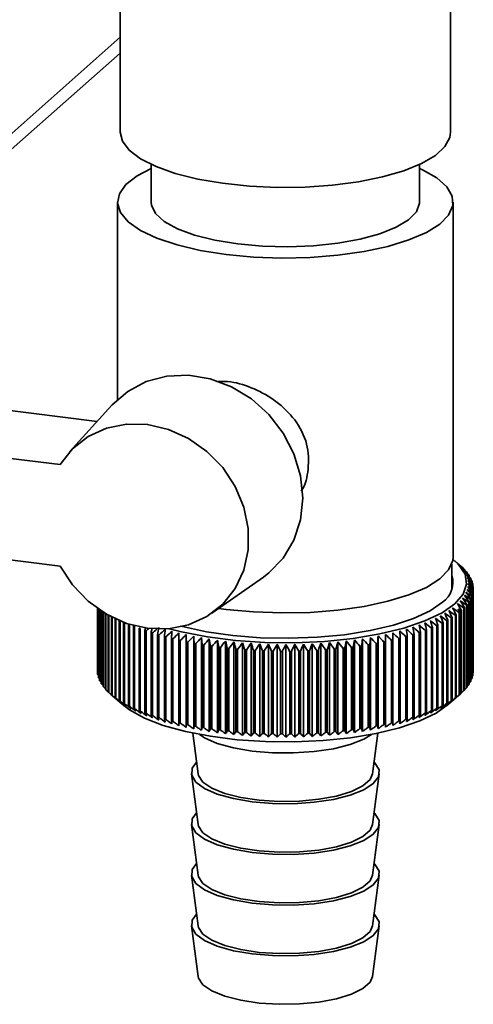
# Paper-space layout 'Blatt2' of a CAD drawing. Units: millimetres. Extents: x 0 to 5940, y 0 to 4200.
# Drawn here: x 4901 to 4925, y 1412 to 1464 of the extents above; entities that cross this region are included whole.
import ezdxf

# ---------------------------------------------------------------- set-up
doc = ezdxf.new("R2010")
doc.units = ezdxf.units.MM

psp = doc.layouts.new('Blatt2')

# ---------------------------------------------------------------- linework, layer by layer
at = {"color": 7, "linetype": 'Continuous', "lineweight": 35, "ltscale": 10}
for p, q in [((4923.876, 1458.338), (4923.876, 1483.788)), ((4906.304, 1483.402), (4906.304, 1458.338)), ((4883.329, 1443.122), (4906.304, 1463.385)), ((4882.742, 1441.768), (4906.304, 1462.548)), ((4906.419, 1457.865), (4906.304, 1458.338)), ((4907.947, 1456.632), (4907.947, 1454.634)), ((4922.233, 1454.634), (4922.233, 1456.632)), ((4906.161, 1454.634), (4906.161, 1444.139)), ((4924.018, 1435.778), (4924.018, 1454.634)), ((4890.247, 1444.846), (4905.082, 1442.977)), ((4905.868, 1443.843), (4903.613, 1441.358)), ((4903.106, 1440.681), (4887.722, 1442.619)), ((4887.722, 1437.232), (4903.106, 1435.293)), ((4924.444, 1435.272), (4924.11, 1435.567)), ((4923.947, 1434.055), (4923.947, 1435.402)), ((4924.463, 1435.255), (4924.463, 1435.249)), ((4924.62, 1435.104), (4924.62, 1435.083)), ((4924.755, 1434.95), (4924.755, 1434.913)), ((4911.174, 1432.785), (4913.922, 1434.711)), ((4924.867, 1434.794), (4924.867, 1434.741)), ((4924.957, 1434.636), (4924.957, 1434.566)), ((4925.023, 1434.477), (4925.023, 1434.388)), ((4925.067, 1434.318), (4925.067, 1434.209)), ((4925.067, 1429.49), (4925.067, 1433.867)), ((4925.086, 1433.997), (4925.086, 1429.62)), ((4925.088, 1434.157), (4925.088, 1429.78)), ((4925.088, 1429.65), (4925.088, 1434.028)), ((4924.845, 1433.361), (4924.845, 1428.984)), ((4924.865, 1429.014), (4924.865, 1433.391)), ((4924.94, 1433.519), (4924.94, 1429.141)), ((4924.955, 1429.171), (4924.955, 1433.549)), ((4925.011, 1433.677), (4925.011, 1429.3)), ((4925.022, 1429.33), (4925.022, 1433.708)), ((4925.06, 1433.837), (4925.06, 1429.46)), ((4905.09, 1433.042), (4905.09, 1429.698)), ((4905.091, 1429.668), (4905.091, 1433.041)), ((4905.104, 1433.032), (4905.104, 1429.538)), ((4905.11, 1429.507), (4905.11, 1433.028)), ((4905.142, 1433.006), (4905.142, 1429.378)), ((4905.151, 1429.348), (4905.151, 1432.999)), ((4905.202, 1432.965), (4905.202, 1429.219)), ((4905.216, 1429.189), (4905.216, 1432.955)), ((4905.285, 1432.91), (4905.285, 1429.061)), ((4905.304, 1429.031), (4905.304, 1432.898)), ((4905.391, 1432.842), (4905.391, 1428.904)), ((4905.414, 1428.875), (4905.414, 1432.828)), ((4911.933, 1432.994), (4911.546, 1433.046)), ((4924.328, 1432.818), (4924.328, 1428.44)), ((4924.362, 1428.469), (4924.362, 1432.846)), ((4924.427, 1432.901), (4924.427, 1428.523)), ((4924.46, 1428.552), (4924.46, 1432.93)), ((4924.589, 1433.052), (4924.589, 1428.675)), ((4924.617, 1428.704), (4924.617, 1433.081)), ((4924.728, 1433.206), (4924.728, 1428.829)), ((4924.752, 1428.858), (4924.752, 1433.235)), ((4905.52, 1432.764), (4905.52, 1428.75)), ((4905.547, 1428.721), (4905.547, 1432.749)), ((4905.67, 1432.678), (4905.67, 1428.597)), ((4905.702, 1428.569), (4905.702, 1432.661)), ((4905.843, 1432.586), (4905.843, 1428.448)), ((4905.878, 1428.419), (4905.878, 1432.569)), ((4906.037, 1432.491), (4906.037, 1428.301)), ((4906.076, 1428.273), (4906.076, 1432.473)), ((4906.251, 1432.396), (4906.251, 1428.157)), ((4906.295, 1428.13), (4906.295, 1432.378)), ((4906.487, 1432.302), (4906.487, 1428.017)), ((4923.681, 1432.388), (4923.681, 1428.011)), ((4923.727, 1428.037), (4923.727, 1432.414)), ((4923.917, 1432.528), (4923.917, 1428.15)), ((4923.96, 1428.177), (4923.96, 1432.555)), ((4924.133, 1432.671), (4924.133, 1428.294)), ((4924.172, 1428.321), (4924.172, 1432.699)), ((4906.534, 1427.991), (4906.534, 1432.285)), ((4906.742, 1432.214), (4906.742, 1427.881)), ((4906.793, 1427.856), (4906.793, 1432.197)), ((4907.016, 1432.127), (4907.016, 1427.75)), ((4907.071, 1427.725), (4907.071, 1432.102)), ((4907.31, 1432), (4907.31, 1427.622)), ((4907.368, 1427.599), (4907.368, 1431.976)), ((4907.621, 1431.877), (4907.621, 1427.5)), ((4907.682, 1427.477), (4907.682, 1431.855)), ((4922.277, 1427.399), (4922.277, 1431.776)), ((4922.543, 1431.872), (4922.543, 1427.494)), ((4922.604, 1427.517), (4922.604, 1431.894)), ((4922.855, 1431.994), (4922.855, 1427.616)), ((4922.912, 1427.64), (4922.912, 1432.017)), ((4923.149, 1432.121), (4923.149, 1427.743)), ((4923.203, 1427.768), (4923.203, 1432.145)), ((4923.425, 1432.252), (4923.425, 1427.875)), ((4923.475, 1427.9), (4923.475, 1432.278)), ((4907.949, 1431.76), (4907.949, 1427.383)), ((4908.014, 1427.361), (4908.014, 1431.739)), ((4908.295, 1431.648), (4908.295, 1427.271)), ((4908.362, 1427.251), (4908.362, 1431.628)), ((4908.655, 1431.542), (4908.655, 1427.165)), ((4908.726, 1427.145), (4908.726, 1431.523)), ((4909.031, 1431.442), (4909.031, 1427.065)), ((4909.104, 1427.046), (4909.104, 1431.424)), ((4909.421, 1431.348), (4909.421, 1426.971)), ((4909.496, 1426.954), (4909.496, 1431.331)), ((4909.817, 1426.725), (4909.817, 1431.651)), ((4909.824, 1431.26), (4909.824, 1426.883)), ((4909.902, 1426.867), (4909.902, 1431.244)), ((4910.215, 1426.644), (4910.215, 1431.569)), ((4910.625, 1426.569), (4910.625, 1431.494)), ((4911.045, 1426.5), (4911.045, 1431.426)), ((4911.474, 1426.439), (4911.474, 1431.365)), ((4911.912, 1426.384), (4911.912, 1431.31)), ((4912.357, 1426.337), (4912.357, 1431.263)), ((4917.886, 1426.343), (4917.886, 1431.269)), ((4918.33, 1426.392), (4918.33, 1431.317)), ((4918.767, 1426.447), (4918.767, 1431.373)), ((4919.195, 1426.51), (4919.195, 1431.435)), ((4919.613, 1426.579), (4919.613, 1431.504)), ((4920.021, 1426.655), (4920.021, 1431.58)), ((4920.336, 1431.256), (4920.336, 1426.879)), ((4920.414, 1426.895), (4920.414, 1431.272)), ((4920.418, 1426.737), (4920.418, 1431.663)), ((4920.739, 1431.344), (4920.739, 1426.966)), ((4920.815, 1426.984), (4920.815, 1431.361)), ((4921.13, 1431.437), (4921.13, 1427.06)), ((4921.202, 1427.079), (4921.202, 1431.456)), ((4921.506, 1431.537), (4921.506, 1427.16)), ((4921.576, 1427.18), (4921.576, 1431.557)), ((4921.868, 1431.643), (4921.868, 1427.266)), ((4921.935, 1427.287), (4921.935, 1431.664)), ((4922.213, 1431.755), (4922.213, 1427.377)), ((4910.239, 1431.179), (4910.239, 1426.802)), ((4910.319, 1426.787), (4910.319, 1431.164)), ((4910.665, 1431.105), (4910.665, 1426.727)), ((4910.747, 1426.714), (4910.747, 1431.091)), ((4911.101, 1431.037), (4911.101, 1426.66)), ((4911.186, 1426.648), (4911.186, 1431.025)), ((4911.547, 1430.977), (4911.547, 1426.599)), ((4911.633, 1426.589), (4911.633, 1430.966)), ((4912.001, 1430.924), (4912.001, 1426.546)), ((4912.088, 1426.537), (4912.088, 1430.914)), ((4912.462, 1430.878), (4912.462, 1426.5)), ((4912.551, 1426.493), (4912.551, 1430.87)), ((4912.808, 1426.297), (4912.808, 1431.222)), ((4912.929, 1430.839), (4912.929, 1426.462)), ((4913.019, 1426.456), (4913.019, 1430.833)), ((4913.265, 1426.264), (4913.265, 1431.189)), ((4913.402, 1430.808), (4913.402, 1426.431)), ((4913.492, 1426.426), (4913.492, 1430.803)), ((4913.725, 1426.238), (4913.725, 1431.164)), ((4913.878, 1430.785), (4913.878, 1426.408)), ((4913.969, 1426.404), (4913.969, 1430.782)), ((4914.19, 1426.22), (4914.19, 1431.146)), ((4914.357, 1430.77), (4914.357, 1426.392)), ((4914.448, 1426.39), (4914.448, 1430.768)), ((4914.656, 1426.209), (4914.656, 1431.135)), ((4914.837, 1430.762), (4914.837, 1426.384)), ((4914.929, 1426.384), (4914.929, 1430.761)), ((4915.123, 1426.206), (4915.123, 1431.132)), ((4915.319, 1430.762), (4915.319, 1426.384)), ((4915.41, 1426.385), (4915.41, 1430.762)), ((4915.59, 1426.21), (4915.59, 1431.136)), ((4915.799, 1430.769), (4915.799, 1426.392)), ((4915.891, 1426.394), (4915.891, 1430.771)), ((4916.056, 1426.222), (4916.056, 1431.148)), ((4916.278, 1430.784), (4916.278, 1426.407)), ((4916.369, 1426.411), (4916.369, 1430.788)), ((4916.519, 1426.241), (4916.519, 1431.167)), ((4916.755, 1430.807), (4916.755, 1426.43)), ((4916.845, 1426.435), (4916.845, 1430.812)), ((4916.98, 1426.268), (4916.98, 1431.194)), ((4917.227, 1430.838), (4917.227, 1426.46)), ((4917.316, 1426.467), (4917.316, 1430.844)), ((4917.436, 1426.302), (4917.436, 1431.228)), ((4917.694, 1430.876), (4917.694, 1426.498)), ((4917.783, 1426.506), (4917.783, 1430.884)), ((4918.156, 1430.921), (4918.156, 1426.544)), ((4918.243, 1426.553), (4918.243, 1430.931)), ((4918.61, 1430.974), (4918.61, 1426.597)), ((4918.696, 1426.608), (4918.696, 1430.985)), ((4919.056, 1431.034), (4919.056, 1426.657)), ((4919.14, 1426.669), (4919.14, 1431.046)), ((4919.493, 1431.101), (4919.493, 1426.724)), ((4919.575, 1426.737), (4919.575, 1431.115)), ((4919.92, 1431.175), (4919.92, 1426.798)), ((4920, 1426.813), (4920, 1431.19)), ((4905.104, 1429.652), (4905.091, 1429.668)), ((4905.142, 1429.472), (4905.11, 1429.507)), ((4905.202, 1429.294), (4905.151, 1429.348)), ((4905.285, 1429.119), (4905.216, 1429.189)), ((4925.011, 1429.3), (4924.955, 1429.242)), ((4925.06, 1429.46), (4925.022, 1429.419)), ((4925.086, 1429.62), (4925.067, 1429.598)), ((4905.391, 1428.946), (4905.304, 1429.031)), ((4905.52, 1428.775), (4905.414, 1428.875)), ((4905.67, 1428.608), (4905.547, 1428.721)), ((4924.589, 1428.675), (4924.46, 1428.559)), ((4924.728, 1428.829), (4924.617, 1428.725)), ((4924.845, 1428.984), (4924.752, 1428.895)), ((4924.94, 1429.141), (4924.865, 1429.067)), ((4905.875, 1428.416), (4906.404, 1427.949)), ((4923.776, 1427.949), (4924.444, 1428.538)), ((4910.165, 1426.419), (4910.451, 1424.261)), ((4919.728, 1424.261), (4920.015, 1426.419)), ((4910.095, 1424.256), (4910.451, 1421.567)), ((4919.728, 1421.567), (4920.085, 1424.256)), ((4910.095, 1421.562), (4910.451, 1418.873)), ((4919.728, 1418.873), (4920.085, 1421.562)), ((4910.095, 1418.868), (4910.451, 1416.18)), ((4919.728, 1416.18), (4920.085, 1418.868)), ((4910.095, 1416.174), (4910.451, 1413.486)), ((4919.728, 1413.486), (4920.085, 1416.174))]:
    psp.add_line(p, q, dxfattribs=at)
at = {"color": 7, "linetype": 'Continuous', "lineweight": 35, "ltscale": 100}
for p, q in [((4907.66, 1432.041), (4907.621, 1431.877)), ((4910.665, 1431.105), (4910.625, 1431.494)), ((4919.613, 1431.504), (4919.575, 1431.115))]:
    psp.add_line(p, q, dxfattribs=at)
at = {"color": 7, "linetype": 'Continuous', "lineweight": 35, "ltscale": 10, "flags": 128}
for points in [[(4923.876, 1458.338), (4923.838, 1458.067), (4923.575, 1457.578), (4923.068, 1457.111), (4922.331, 1456.679), (4921.386, 1456.295), (4920.26, 1455.97), (4918.986, 1455.713), (4917.599, 1455.531), (4916.14, 1455.43), (4914.65, 1455.413), (4913.174, 1455.48), (4911.752, 1455.629), (4910.427, 1455.856), (4909.235, 1456.154), (4908.213, 1456.515), (4907.387, 1456.929), (4906.784, 1457.383), (4906.419, 1457.865)], [(4907.947, 1456.419), (4907.206, 1456.031), (4906.611, 1455.567), (4906.26, 1455.076), (4906.163, 1454.572), (4906.323, 1454.07), (4906.735, 1453.584), (4907.387, 1453.129), (4908.261, 1452.716), (4909.331, 1452.359), (4910.567, 1452.068), (4911.933, 1451.85)], [(4911.933, 1451.85), (4913.39, 1451.712), (4914.896, 1451.658), (4916.407, 1451.69), (4917.881, 1451.807), (4919.274, 1452.005), (4920.547, 1452.278), (4921.662, 1452.619), (4922.589, 1453.019), (4923.3, 1453.464), (4923.775, 1453.944), (4924, 1454.443), (4923.969, 1454.948), (4923.682, 1455.443), (4923.148, 1455.916), (4922.382, 1456.351), (4922.233, 1456.419)], [(4907.947, 1454.634), (4907.963, 1454.474), (4908.182, 1454.028), (4908.651, 1453.603), (4909.353, 1453.215), (4910.262, 1452.879), (4911.346, 1452.606), (4912.564, 1452.407)], [(4912.564, 1452.407), (4913.875, 1452.288), (4915.229, 1452.253), (4916.578, 1452.305), (4917.873, 1452.441), (4919.068, 1452.656), (4920.118, 1452.943), (4920.988, 1453.291), (4921.644, 1453.687), (4922.063, 1454.117), (4922.23, 1454.567), (4922.233, 1454.634)], [(4913.922, 1434.711), (4914.208, 1434.928), (4914.973, 1435.72), (4915.543, 1436.674), (4915.895, 1437.751), (4916.014, 1438.906), (4915.895, 1440.091), (4915.543, 1441.257), (4914.973, 1442.355), (4914.208, 1443.339), (4913.28, 1444.17), (4912.227, 1444.811), (4911.095, 1445.237), (4909.929, 1445.429), (4908.778, 1445.38), (4907.69, 1445.092), (4906.71, 1444.577), (4905.879, 1443.855), (4905.868, 1443.843)], [(4903.106, 1440.681), (4903.764, 1441.517), (4904.598, 1442.172), (4905.57, 1442.618), (4906.639, 1442.836), (4907.757, 1442.816), (4908.875, 1442.558), (4909.945, 1442.075), (4910.919, 1441.387), (4911.756, 1440.524), (4912.417, 1439.524), (4912.875, 1438.431), (4913.109, 1437.293), (4913.109, 1436.16), (4912.875, 1435.081), (4912.417, 1434.104), (4911.756, 1433.271), (4910.919, 1432.619), (4909.945, 1432.176), (4908.875, 1431.962), (4907.757, 1431.986), (4906.639, 1432.248), (4905.57, 1432.735), (4904.598, 1433.426), (4903.764, 1434.292), (4903.106, 1435.293)], [(4924.01, 1435.651), (4924.302, 1435.381), (4924.645, 1434.862), (4924.728, 1434.332), (4924.548, 1433.805), (4924.11, 1433.294), (4923.426, 1432.815), (4922.514, 1432.38), (4921.4, 1432), (4920.114, 1431.687), (4918.691, 1431.449), (4917.169, 1431.292), (4915.591, 1431.221), (4913.999, 1431.237), (4912.437, 1431.34), (4910.947, 1431.528), (4909.571, 1431.795), (4908.905, 1431.965)], [(4924.018, 1435.778), (4924, 1435.587), (4923.775, 1435.087), (4923.3, 1434.608), (4922.589, 1434.162), (4921.662, 1433.763), (4920.547, 1433.422), (4919.274, 1433.148), (4917.881, 1432.95), (4916.407, 1432.834), (4914.896, 1432.802), (4913.39, 1432.856), (4911.933, 1432.994)], [(4923.442, 1433.378), (4922.788, 1432.923), (4921.913, 1432.511), (4920.842, 1432.154), (4919.605, 1431.863), (4918.238, 1431.646), (4916.781, 1431.508), (4915.275, 1431.455), (4913.764, 1431.488), (4912.29, 1431.605), (4910.898, 1431.803), (4909.626, 1432.077), (4909.516, 1432.106)], [(4909.058, 1431.832), (4909.054, 1431.783), (4909.051, 1431.735), (4909.048, 1431.686), (4909.044, 1431.637), (4909.041, 1431.589), (4909.038, 1431.54), (4909.034, 1431.491), (4909.031, 1431.442)], [(4921.202, 1431.456), (4921.199, 1431.505), (4921.195, 1431.553), (4921.191, 1431.602), (4921.188, 1431.651), (4921.184, 1431.7), (4921.181, 1431.748), (4921.177, 1431.797), (4921.173, 1431.846)], [(4909.431, 1431.738), (4909.43, 1431.69), (4909.428, 1431.641), (4909.427, 1431.592), (4909.426, 1431.543), (4909.425, 1431.495), (4909.423, 1431.446), (4909.422, 1431.397), (4909.421, 1431.348)], [(4909.817, 1431.651), (4909.818, 1431.602), (4909.819, 1431.553), (4909.819, 1431.504), (4909.82, 1431.456), (4909.821, 1431.407), (4909.822, 1431.358), (4909.823, 1431.309), (4909.824, 1431.26)], [(4910.215, 1431.569), (4910.218, 1431.52), (4910.221, 1431.472), (4910.224, 1431.423), (4910.227, 1431.374), (4910.23, 1431.326), (4910.233, 1431.277), (4910.236, 1431.228), (4910.239, 1431.179)], [(4920, 1431.19), (4920.003, 1431.239), (4920.005, 1431.288), (4920.008, 1431.337), (4920.011, 1431.385), (4920.013, 1431.434), (4920.016, 1431.483), (4920.019, 1431.532), (4920.021, 1431.58)], [(4920.414, 1431.272), (4920.414, 1431.321), (4920.415, 1431.37), (4920.415, 1431.419), (4920.416, 1431.468), (4920.416, 1431.516), (4920.417, 1431.565), (4920.417, 1431.614), (4920.418, 1431.663)], [(4920.815, 1431.361), (4920.813, 1431.41), (4920.811, 1431.459), (4920.81, 1431.507), (4920.808, 1431.556), (4920.807, 1431.605), (4920.805, 1431.654), (4920.804, 1431.702), (4920.802, 1431.751)], [(4906.404, 1427.949), (4906.792, 1427.654), (4907.591, 1427.218), (4908.594, 1426.831), (4909.775, 1426.505), (4911.101, 1426.248), (4912.535, 1426.067), (4914.04, 1425.968), (4915.572, 1425.952), (4917.092, 1426.021), (4918.557, 1426.172), (4919.928, 1426.401), (4921.166, 1426.703), (4922.239, 1427.068), (4923.117, 1427.487), (4923.776, 1427.949)], [(4910.516, 1426.349), (4910.792, 1426.171), (4911.468, 1425.874), (4912.326, 1425.634), (4913.322, 1425.464), (4914.407, 1425.372), (4915.526, 1425.363), (4916.624, 1425.437), (4917.644, 1425.59), (4918.537, 1425.816), (4919.256, 1426.102), (4919.663, 1426.349)], [(4910.369, 1424.879), (4910.137, 1424.557), (4910.109, 1424.184), (4910.331, 1423.818), (4910.792, 1423.478), (4911.468, 1423.18), (4912.326, 1422.94), (4913.322, 1422.77), (4914.407, 1422.678), (4915.526, 1422.669), (4916.624, 1422.743), (4917.644, 1422.896), (4918.537, 1423.122), (4919.256, 1423.408), (4919.767, 1423.74), (4920.043, 1424.102), (4920.071, 1424.475), (4919.849, 1424.841), (4919.81, 1424.879)], [(4910.451, 1424.261), (4910.472, 1424.168), (4910.708, 1423.818), (4911.18, 1423.495), (4911.862, 1423.217), (4912.719, 1422.999), (4913.704, 1422.852), (4914.763, 1422.785), (4915.84, 1422.802), (4916.876, 1422.901), (4917.816, 1423.077), (4918.609, 1423.32), (4919.213, 1423.618), (4919.594, 1423.954), (4919.728, 1424.261)], [(4910.369, 1422.185), (4910.137, 1421.863), (4910.109, 1421.49), (4910.331, 1421.124), (4910.792, 1420.784), (4911.468, 1420.486), (4912.326, 1420.247), (4913.322, 1420.076), (4914.407, 1419.984), (4915.526, 1419.975), (4916.624, 1420.049), (4917.644, 1420.203), (4918.537, 1420.428), (4919.256, 1420.714), (4919.767, 1421.046), (4920.043, 1421.408), (4920.071, 1421.781), (4919.849, 1422.147), (4919.81, 1422.185)], [(4910.451, 1421.567), (4910.472, 1421.475), (4910.708, 1421.124), (4911.18, 1420.801), (4911.862, 1420.523), (4912.719, 1420.305), (4913.704, 1420.158), (4914.763, 1420.092), (4915.84, 1420.108), (4916.876, 1420.207), (4917.816, 1420.383), (4918.609, 1420.626), (4919.213, 1420.924), (4919.594, 1421.26), (4919.728, 1421.567)], [(4910.369, 1419.491), (4910.137, 1419.169), (4910.109, 1418.796), (4910.331, 1418.43), (4910.792, 1418.09), (4911.468, 1417.793), (4912.326, 1417.553), (4913.322, 1417.383), (4914.407, 1417.291), (4915.526, 1417.281), (4916.624, 1417.355), (4917.644, 1417.509), (4918.537, 1417.734), (4919.256, 1418.02), (4919.767, 1418.352), (4920.043, 1418.714), (4920.071, 1419.087), (4919.849, 1419.453), (4919.81, 1419.491)], [(4910.451, 1418.873), (4910.472, 1418.781), (4910.708, 1418.43), (4911.18, 1418.107), (4911.862, 1417.829), (4912.719, 1417.611), (4913.704, 1417.465), (4914.763, 1417.398), (4915.84, 1417.414), (4916.876, 1417.513), (4917.816, 1417.689), (4918.609, 1417.932), (4919.213, 1418.23), (4919.594, 1418.566), (4919.728, 1418.873)], [(4910.369, 1416.798), (4910.137, 1416.476), (4910.109, 1416.102), (4910.331, 1415.737), (4910.792, 1415.396), (4911.468, 1415.099), (4912.326, 1414.859), (4913.322, 1414.689), (4914.407, 1414.597), (4915.526, 1414.588), (4916.624, 1414.662), (4917.644, 1414.815), (4918.537, 1415.041), (4919.256, 1415.327), (4919.767, 1415.659), (4920.043, 1416.02), (4920.071, 1416.393), (4919.849, 1416.759), (4919.81, 1416.798)], [(4910.451, 1416.18), (4910.472, 1416.087), (4910.708, 1415.737), (4911.18, 1415.413), (4911.862, 1415.135), (4912.719, 1414.917), (4913.704, 1414.771), (4914.763, 1414.704), (4915.84, 1414.721), (4916.876, 1414.819), (4917.816, 1414.995), (4918.609, 1415.239), (4919.213, 1415.536), (4919.594, 1415.873), (4919.728, 1416.18)], [(4910.451, 1413.486), (4910.472, 1413.393), (4910.708, 1413.043), (4911.18, 1412.72), (4911.862, 1412.442), (4912.719, 1412.224), (4913.704, 1412.077), (4914.763, 1412.01), (4915.84, 1412.027), (4916.876, 1412.126), (4917.816, 1412.302), (4918.609, 1412.545), (4919.213, 1412.843), (4919.594, 1413.179), (4919.728, 1413.486)]]:
    psp.add_lwpolyline(points, dxfattribs=at)
at = {"color": 7, "linetype": 'Continuous', "lineweight": 35, "ltscale": 100}
for centre, radius, start, end in [((4905.972, 1414.186), 28.033, 48.7293, 49.2935), ((4872.292, 1377.43), 77.877, 47.81225, 48.14598), ((4905.285, 1412.111), 30.042, 49.9389, 50.4888), ((4870.723, 1377.229), 79.069, 46.91806, 47.24691), ((4904.5, 1409.975), 32.155, 50.9578, 51.4932), ((4869.088, 1377.153), 80.218, 45.96494, 46.28886), ((4922.75, 1433.32), 2.585, 43.6454, 44.5419), ((4903.626, 1407.794), 34.353, 51.8081, 52.329), ((4867.375, 1377.198), 81.342, 44.95166, 45.27056), ((4923.085, 1433.619), 2.135, 38.5586, 39.5768), ((4922.743, 1434.429), 1.262, 303.6375, 17.3935), ((4902.669, 1405.582), 36.618, 52.5083, 53.0152), ((4865.573, 1377.354), 82.46, 43.87686, 44.19058), ((4901.635, 1403.355), 38.931, 53.0744, 53.5679), ((4863.663, 1377.615), 83.596, 42.73907, 43.04739), ((4900.526, 1401.128), 41.277, 53.5201, 54.0007), ((4861.626, 1377.971), 84.779, 41.53673, 41.83938), ((4923.373, 1433.831), 1.778, 32.7965, 33.9471), ((4923.608, 1433.969), 1.504, 26.3242, 27.6104), ((4923.789, 1434.048), 1.307, 19.1622, 20.5744), ((4895.431, 1392.507), 50.694, 54.3033, 54.7391), ((4851.597, 1380.152), 90.734, 36.0506, 36.32624), ((4896.797, 1394.591), 48.363, 54.2407, 54.6867), ((4854.465, 1379.515), 88.967, 37.52669, 37.80988), ((4898.104, 1396.731), 46.008, 54.0942, 54.5511), ((4857.062, 1378.932), 87.421, 38.9321, 39.22226), ((4899.348, 1398.915), 43.641, 53.8567, 54.3251), ((4859.436, 1378.414), 86.041, 40.26827, 40.56489), ((4923.909, 1434.104), 1.182, 346.9336, 348.4438), ((4923.91, 1434.084), 1.18, 11.4127, 12.9244), ((4923.971, 1434.094), 1.119, 3.2722, 4.839), ((4923.971, 1434.094), 1.119, 355.0132, 356.5795), ((4891.009, 1386.723), 57.425, 54.04189, 54.45061), ((4840.674, 1382.27), 98.123, 31.18677, 31.43544), ((4892.534, 1388.562), 55.236, 54.1994, 54.6165), ((4844.789, 1381.541), 95.217, 32.88152, 33.13999), ((4894.009, 1390.494), 52.989, 54.2879, 54.7141), ((4848.397, 1380.831), 92.789, 34.50255, 34.76998), ((4923.368, 1434.36), 1.783, 325.9456, 327.0937), ((4923.605, 1434.221), 1.508, 332.2694, 333.5532), ((4923.786, 1434.141), 1.31, 339.2933, 340.7034), ((4885.21, 1381.08), 64.626, 52.96689, 53.34948), ((4819.527, 1384.844), 114.815, 24.55345, 24.75942), ((4886.893, 1382.51), 62.708, 53.34628, 53.73565), ((4826.824, 1384.142), 108.786, 26.50986, 26.72915), ((4835.925, 1383.006), 101.641, 29.41796, 29.65594), ((4889.436, 1384.989), 59.547, 53.81887, 54.21967), ((4890.191, 1385.607), 58.384, 54.09881, 54.28572), ((4836.417, 1385.309), 99.97, 28.39234, 28.50059), ((4922.137, 1435.542), 3.496, 308.8045, 309.5375), ((4922.364, 1435.273), 3.144, 310.9976, 311.803), ((4922.743, 1434.874), 2.594, 315.3745, 316.269), ((4923.079, 1434.574), 2.143, 320.3283, 321.3442), ((4878.097, 1376.725), 71.403, 50.87903, 51.23786), ((4767.251, 1387.234), 161.976, 16.05042, 16.19189), ((4879.931, 1377.602), 69.845, 51.48506, 51.84941), ((4785.61, 1386.718), 144.899, 18.2709, 18.43018), ((4881.728, 1378.622), 68.197, 52.03537, 52.4055), ((4799.625, 1386.142), 132.164, 20.43097, 20.60694), ((4883.488, 1379.783), 66.457, 52.52955, 52.90575), ((4810.648, 1385.514), 122.419, 22.52629, 22.71783), ((4920.772, 1437.587), 5.958, 299.2256, 299.7394), ((4921.248, 1436.79), 5.029, 302.0521, 302.6273), ((4921.706, 1436.109), 4.208, 305.2244, 305.8722), ((4910.459, 1439.677), 8.298, 245.4858, 245.8978), ((4910.95, 1440.819), 9.541, 247.5704, 247.9457), ((4911.432, 1442.056), 10.868, 249.4744, 249.8185), ((4956.423, 1374.997), 74.89, 130.45918, 130.60423), ((5107.93, 1392.467), 203.805, 168.82615, 168.88389), ((4958.395, 1374.564), 76.204, 131.14921, 131.38593), ((5186.05, 1388.914), 281.024, 171.17317, 171.25333), ((4960.732, 1373.92), 77.928, 131.89049, 132.22402), ((5290.472, 1389.106), 384.167, 173.59954, 173.65797), ((4962.806, 1373.773), 79.118, 132.79201, 133.12065), ((4868.326, 1374.495), 77.987, 47.0072, 47.34062), ((4870.372, 1374.66), 76.804, 47.89558, 48.23394), ((4554.577, 1388.555), 369.51, 6.68294, 6.74371), ((4872.367, 1374.963), 75.565, 48.72619, 49.06952), ((4651.005, 1388.348), 274.37, 9.08358, 9.16573), ((4874.317, 1375.406), 74.257, 49.4999, 49.84826), ((4706.418, 1388.055), 220.243, 11.45014, 11.55295), ((4918.347, 1443.183), 12.065, 288.6927, 289.0137), ((4876.226, 1375.993), 72.872, 50.21737, 50.57089), ((4742.259, 1387.682), 185.685, 13.77477, 13.8974), ((4918.815, 1441.876), 10.677, 290.4358, 290.784), ((4919.298, 1440.652), 9.361, 292.3316, 292.7118), ((4919.79, 1439.524), 8.13, 294.4066, 294.8242), ((4920.283, 1438.5), 6.993, 296.6921, 297.1538), ((4911.897, 1443.373), 12.266, 251.2245, 251.5419), ((4912.342, 1444.758), 13.72, 252.8428, 253.1374), ((4912.76, 1446.194), 15.216, 254.3481, 254.623), ((4913.148, 1447.661), 16.734, 255.7562, 256.0143), ((4964.938, 1373.76), 80.266, 133.75255, 134.07626), ((4913.502, 1449.142), 18.256, 257.0807, 257.3242), ((4967.139, 1373.873), 81.389, 134.77341, 135.09209), ((4913.82, 1450.616), 19.764, 258.3331, 258.564), ((4969.421, 1374.106), 82.507, 135.856, 136.1695), ((4971.8, 1374.451), 83.645, 137.00187, 137.30997), ((4974.296, 1374.898), 84.83, 138.21264, 138.51504), ((4617.543, 1388.37), 296.643, 8.2698, 8.34568), ((4976.932, 1375.438), 86.096, 139.48995, 139.7863), ((4682.654, 1387.939), 232.904, 10.64874, 10.74581), ((4979.74, 1376.061), 87.482, 140.83546, 141.12534), ((4723.43, 1387.429), 193.522, 12.98835, 13.10578), ((4982.757, 1376.754), 89.036, 142.25079, 142.53368), ((4751.3, 1386.845), 167.07, 15.28128, 15.41813), ((5084.297, 1386.384), 172.358, 164.9054, 165.03793), ((4848.721, 1377.319), 87.718, 37.66727, 37.9547), ((5113.94, 1386.965), 200.575, 167.22477, 167.33798), ((4851.675, 1376.644), 86.209, 39.06572, 39.36014), ((5157.76, 1387.469), 242.992, 169.59074, 169.68371), ((4854.428, 1376.041), 84.859, 40.39507, 40.69598), ((5228.847, 1387.893), 312.698, 171.99575, 172.0677), ((4857.016, 1375.52), 83.622, 41.65687, 41.96385), ((4859.469, 1375.093), 82.46, 42.85271, 43.16541), ((4861.809, 1374.769), 81.34, 43.98416, 44.3023), ((4916.402, 1450.409), 19.553, 281.6068, 281.8395), ((4864.056, 1374.555), 80.237, 45.05277, 45.37613), ((4916.725, 1448.934), 18.042, 282.8559, 283.1013), ((4866.224, 1374.462), 79.125, 46.06, 46.38844), ((4917.084, 1447.453), 16.519, 284.1766, 284.4369), ((4917.476, 1445.989), 15.003, 285.5803, 285.8578), ((4917.899, 1444.56), 13.512, 287.0804, 287.378), ((4914.1, 1452.06), 21.235, 259.5233, 259.7435), ((4914.341, 1453.456), 22.651, 260.6602, 260.8711), ((4914.544, 1454.78), 23.991, 261.7512, 261.9542), ((4914.709, 1456.014), 25.236, 262.8032, 262.9994), ((4914.839, 1457.139), 26.368, 263.8221, 264.0127), ((4914.937, 1458.136), 27.37, 264.8134, 264.9993), ((4986.032, 1377.507), 90.813, 143.73745, 144.01276), ((4771.516, 1386.195), 148.294, 17.52106, 17.6763), ((4915.006, 1458.99), 28.227, 265.782, 265.9642), ((4989.625, 1378.309), 92.883, 145.29677, 145.56385), ((4786.832, 1385.485), 134.44, 19.70211, 19.87464), ((4915.05, 1459.688), 28.927, 266.7326, 266.9118), ((4993.611, 1379.146), 95.329, 146.92988, 147.18795), ((4798.833, 1384.724), 123.923, 21.81979, 22.00846), ((4915.076, 1460.218), 29.457, 267.6694, 267.8464), ((4998.09, 1380.008), 98.257, 148.63755, 148.8858), ((4808.493, 1383.923), 115.766, 23.87037, 24.07405), ((4915.087, 1460.572), 29.811, 268.5964, 268.772), ((5003.191, 1380.881), 101.804, 150.4202, 150.65771), ((4816.446, 1383.09), 109.332, 25.851, 26.06855), ((4915.09, 1460.743), 29.983, 269.5177, 269.6926), ((5009.083, 1381.755), 106.145, 152.27772, 152.50351), ((4823.124, 1382.236), 104.185, 27.75964, 27.98996), ((4915.09, 1460.73), 29.97, 270.4369, 270.6119), ((5015.999, 1382.617), 111.517, 154.20945, 154.42247), ((4828.828, 1381.372), 100.02, 29.59499, 29.83703), ((4915.094, 1460.533), 29.772, 271.358, 271.5338), ((5024.259, 1383.456), 118.247, 156.21402, 156.41318), ((4833.776, 1380.511), 96.613, 31.35639, 31.60917), ((4915.106, 1460.154), 29.393, 272.2847, 272.4619), ((5034.322, 1384.262), 126.797, 158.28932, 158.47351), ((4838.131, 1379.663), 93.795, 33.04376, 33.30636), ((4915.134, 1459.6), 28.838, 273.2209, 273.4004), ((5046.868, 1385.025), 137.849, 160.43238, 160.60046), ((4842.014, 1378.84), 91.437, 34.65747, 34.92907), ((4915.182, 1458.879), 28.116, 274.1707, 274.3533), ((5062.951, 1385.735), 152.461, 162.63935, 162.7902), ((4845.52, 1378.055), 89.438, 36.19828, 36.47813), ((4915.255, 1458.004), 27.238, 275.1383, 275.3248), ((4915.357, 1456.988), 26.216, 276.1284, 276.3197), ((4915.492, 1455.847), 25.067, 277.1458, 277.3429), ((4915.662, 1454.599), 23.808, 278.196, 278.4), ((4915.87, 1453.263), 22.456, 279.285, 279.4971), ((4916.117, 1451.859), 21.031, 280.4194, 280.641), ((4906.202, 1429.717), 1.113, 180.9557, 182.5282), ((4906.246, 1429.722), 1.157, 189.1592, 190.6914), ((4906.351, 1429.749), 1.265, 197.042, 198.4856), ((4906.515, 1429.814), 1.441, 204.3831, 205.7062), ((4923.605, 1429.843), 1.508, 332.2694, 333.5532), ((4923.786, 1429.763), 1.31, 339.2933, 340.7034), ((4923.909, 1429.727), 1.182, 346.9336, 348.4438), ((4923.971, 1429.717), 1.119, 355.0132, 356.5795), ((4906.735, 1429.934), 1.693, 211.0539, 212.2426), ((4907.009, 1430.124), 2.026, 217.0135, 218.0679), ((4907.332, 1430.397), 2.449, 222.2839, 223.2132), ((4922.743, 1430.497), 2.594, 315.3745, 316.269), ((4923.079, 1430.196), 2.143, 320.3283, 321.3442), ((4923.368, 1429.983), 1.783, 325.9456, 327.0937), ((4907.698, 1430.766), 2.968, 226.9239, 227.7414), ((4908.101, 1431.238), 3.59, 231.0071, 231.7273), ((4908.537, 1431.82), 4.317, 234.609, 235.2458), ((4908.998, 1432.518), 5.153, 237.7999, 238.3659), ((4921.248, 1432.413), 5.029, 302.0521, 302.6273), ((4921.706, 1431.731), 4.208, 305.2244, 305.8722), ((4922.137, 1431.164), 3.496, 308.8045, 309.5375), ((4922.364, 1430.896), 3.144, 310.9976, 311.803), ((4909.476, 1433.332), 6.097, 240.6422, 241.148), ((4909.966, 1434.26), 7.147, 243.1891, 243.6441), ((4910.459, 1435.299), 8.298, 245.4858, 245.8978), ((4910.95, 1436.442), 9.541, 247.5704, 247.9457), ((4919.298, 1436.275), 9.361, 292.3316, 292.7118), ((4919.79, 1435.147), 8.13, 294.4066, 294.8242), ((4920.283, 1434.123), 6.993, 296.6921, 297.1538), ((4920.772, 1433.21), 5.958, 299.2256, 299.7394), ((4911.432, 1437.678), 10.868, 249.4744, 249.8185), ((4911.897, 1438.996), 12.266, 251.2245, 251.5419), ((4912.342, 1440.381), 13.72, 252.8428, 253.1374), ((4912.76, 1441.816), 15.216, 254.3481, 254.623), ((4913.148, 1443.284), 16.734, 255.7562, 256.0143), ((4917.084, 1443.076), 16.519, 284.1766, 284.4369), ((4917.476, 1441.612), 15.003, 285.5803, 285.8578), ((4917.899, 1440.182), 13.512, 287.0804, 287.378), ((4918.347, 1438.806), 12.065, 288.6927, 289.0137), ((4918.815, 1437.499), 10.677, 290.4358, 290.784), ((4913.502, 1444.765), 18.256, 257.0807, 257.3242), ((4913.82, 1446.238), 19.764, 258.3331, 258.564), ((4914.1, 1447.683), 21.235, 259.5233, 259.7435), ((4914.341, 1449.078), 22.651, 260.6602, 260.8711), ((4914.544, 1450.403), 23.991, 261.7512, 261.9542), ((4914.709, 1451.637), 25.236, 262.8032, 262.9994), ((4914.839, 1452.762), 26.368, 263.8221, 264.0127), ((4915.357, 1452.61), 26.216, 276.1284, 276.3197), ((4915.492, 1451.469), 25.067, 277.1458, 277.3429), ((4915.662, 1450.221), 23.808, 278.196, 278.4), ((4915.87, 1448.885), 22.456, 279.285, 279.4971), ((4916.117, 1447.482), 21.031, 280.4194, 280.641), ((4916.402, 1446.032), 19.553, 281.6068, 281.8395), ((4916.725, 1444.556), 18.042, 282.8559, 283.1013), ((4914.937, 1453.759), 27.37, 264.8134, 264.9993), ((4915.006, 1454.613), 28.227, 265.782, 265.9642), ((4915.05, 1455.311), 28.927, 266.7326, 266.9118), ((4915.076, 1455.841), 29.457, 267.6694, 267.8464), ((4915.087, 1456.194), 29.811, 268.5964, 268.772), ((4915.09, 1456.366), 29.983, 269.5177, 269.6926), ((4915.09, 1456.353), 29.97, 270.4369, 270.6119), ((4915.094, 1456.155), 29.772, 271.358, 271.5338), ((4915.106, 1455.776), 29.393, 272.2847, 272.4619), ((4915.134, 1455.222), 28.838, 273.2209, 273.4004), ((4915.182, 1454.502), 28.116, 274.1707, 274.3533), ((4915.255, 1453.627), 27.238, 275.1383, 275.3248)]:
    psp.add_arc(centre, radius, start, end, dxfattribs=at)
at = {"color": 7, "linetype": 'Continuous', "lineweight": 35, "ltscale": 10}
for points, knots in [([(4915.925, 1439.274), (4915.927, 1439.276), (4916.169, 1439.612), (4916.355, 1440.497), (4916.309, 1441.824), (4915.666, 1443.081), (4914.651, 1444.066), (4913.454, 1444.736), (4912.354, 1445.107), (4911.737, 1445.104), (4911.515, 1445.102)], [0, 0, 0, 0, 0.000902, 0.141675, 0.297391, 0.466223, 0.626443, 0.773543, 0.91843, 1, 1, 1, 1]), ([(4906.041, 1428.269), (4905.978, 1428.324), (4905.865, 1428.424), (4905.752, 1428.524), (4905.702, 1428.569)], [0, 0, 0, 0, 0.5556499, 1, 1, 1, 1]), ([(4905.843, 1428.448), (4905.88, 1428.414), (4905.946, 1428.354), (4906.012, 1428.295), (4906.041, 1428.269)], [0, 0, 0, 0, 0.56434, 1, 1, 1, 1]), ([(4906.221, 1428.125), (4906.158, 1428.18), (4906.043, 1428.277), (4905.929, 1428.376), (4905.878, 1428.419)], [0, 0, 0, 0, 0.55565, 1, 1, 1, 1]), ([(4906.037, 1428.301), (4906.071, 1428.268), (4906.133, 1428.209), (4906.194, 1428.151), (4906.221, 1428.125)], [0, 0, 0, 0, 0.5643403, 1, 1, 1, 1]), ([(4906.422, 1427.985), (4906.357, 1428.038), (4906.242, 1428.134), (4906.127, 1428.23), (4906.076, 1428.273)], [0, 0, 0, 0, 0.55565, 1, 1, 1, 1]), ([(4906.251, 1428.157), (4906.283, 1428.125), (4906.34, 1428.067), (4906.397, 1428.009), (4906.422, 1427.985)], [0, 0, 0, 0, 0.56434, 1, 1, 1, 1]), ([(4906.642, 1427.847), (4906.578, 1427.9), (4906.462, 1427.994), (4906.346, 1428.088), (4906.295, 1428.13)], [0, 0, 0, 0, 0.55565, 1, 1, 1, 1]), ([(4923.917, 1428.15), (4923.852, 1428.097), (4923.736, 1428.002), (4923.62, 1427.907), (4923.57, 1427.866)], [0, 0, 0, 0, 0.56434, 1, 1, 1, 1]), ([(4924.133, 1428.294), (4924.068, 1428.239), (4923.953, 1428.142), (4923.838, 1428.046), (4923.787, 1428.004)], [0, 0, 0, 0, 0.56434, 1, 1, 1, 1]), ([(4923.787, 1428.004), (4923.819, 1428.036), (4923.877, 1428.093), (4923.934, 1428.152), (4923.96, 1428.177)], [0, 0, 0, 0, 0.55565, 1, 1, 1, 1]), ([(4924.328, 1428.44), (4924.263, 1428.385), (4924.149, 1428.286), (4924.035, 1428.188), (4923.985, 1428.145)], [0, 0, 0, 0, 0.56434, 1, 1, 1, 1]), ([(4923.985, 1428.145), (4924.02, 1428.178), (4924.082, 1428.236), (4924.144, 1428.295), (4924.172, 1428.321)], [0, 0, 0, 0, 0.55565, 1, 1, 1, 1]), ([(4924.427, 1428.523), (4924.398, 1428.498), (4924.347, 1428.453), (4924.295, 1428.407), (4924.272, 1428.388)], [0, 0, 0, 0, 0.561967, 1, 1, 1, 1]), ([(4924.272, 1428.388), (4924.289, 1428.403), (4924.319, 1428.43), (4924.349, 1428.457), (4924.362, 1428.469)], [0, 0, 0, 0, 0.558054, 1, 1, 1, 1]), ([(4906.487, 1428.017), (4906.516, 1427.985), (4906.568, 1427.928), (4906.619, 1427.872), (4906.642, 1427.847)], [0, 0, 0, 0, 0.56434, 1, 1, 1, 1]), ([(4906.882, 1427.714), (4906.817, 1427.765), (4906.701, 1427.857), (4906.585, 1427.95), (4906.534, 1427.991)], [0, 0, 0, 0, 0.55565, 1, 1, 1, 1]), ([(4906.742, 1427.881), (4906.768, 1427.85), (4906.815, 1427.793), (4906.862, 1427.738), (4906.882, 1427.714)], [0, 0, 0, 0, 0.56434, 1, 1, 1, 1]), ([(4907.141, 1427.584), (4907.076, 1427.634), (4906.96, 1427.725), (4906.844, 1427.816), (4906.793, 1427.856)], [0, 0, 0, 0, 0.55565, 1, 1, 1, 1]), ([(4907.016, 1427.75), (4907.04, 1427.718), (4907.081, 1427.663), (4907.123, 1427.608), (4907.141, 1427.584)], [0, 0, 0, 0, 0.56434, 1, 1, 1, 1]), ([(4907.419, 1427.459), (4907.354, 1427.508), (4907.238, 1427.596), (4907.122, 1427.686), (4907.071, 1427.725)], [0, 0, 0, 0, 0.5556499, 1, 1, 1, 1]), ([(4907.31, 1427.622), (4907.33, 1427.591), (4907.366, 1427.537), (4907.403, 1427.482), (4907.419, 1427.459)], [0, 0, 0, 0, 0.56434, 1, 1, 1, 1]), ([(4907.714, 1427.338), (4907.649, 1427.386), (4907.534, 1427.473), (4907.419, 1427.56), (4907.368, 1427.599)], [0, 0, 0, 0, 0.55565, 1, 1, 1, 1]), ([(4922.855, 1427.616), (4922.79, 1427.567), (4922.675, 1427.479), (4922.559, 1427.393), (4922.509, 1427.355)], [0, 0, 0, 0, 0.56434, 1, 1, 1, 1]), ([(4923.149, 1427.743), (4923.084, 1427.693), (4922.968, 1427.604), (4922.852, 1427.515), (4922.801, 1427.476)], [0, 0, 0, 0, 0.56434, 1, 1, 1, 1]), ([(4922.801, 1427.476), (4922.822, 1427.506), (4922.859, 1427.561), (4922.896, 1427.616), (4922.912, 1427.64)], [0, 0, 0, 0, 0.55565, 1, 1, 1, 1]), ([(4923.425, 1427.875), (4923.359, 1427.823), (4923.243, 1427.732), (4923.127, 1427.641), (4923.076, 1427.602)], [0, 0, 0, 0, 0.56434, 1, 1, 1, 1]), ([(4923.076, 1427.602), (4923.1, 1427.633), (4923.142, 1427.688), (4923.184, 1427.743), (4923.203, 1427.768)], [0, 0, 0, 0, 0.55565, 1, 1, 1, 1]), ([(4923.681, 1428.011), (4923.615, 1427.958), (4923.499, 1427.865), (4923.383, 1427.772), (4923.333, 1427.732)], [0, 0, 0, 0, 0.56434, 1, 1, 1, 1]), ([(4923.333, 1427.732), (4923.359, 1427.763), (4923.406, 1427.819), (4923.454, 1427.875), (4923.475, 1427.9)], [0, 0, 0, 0, 0.55565, 1, 1, 1, 1]), ([(4923.57, 1427.866), (4923.599, 1427.898), (4923.652, 1427.954), (4923.704, 1428.011), (4923.727, 1428.037)], [0, 0, 0, 0, 0.5556499, 1, 1, 1, 1]), ([(4907.621, 1427.5), (4907.638, 1427.469), (4907.669, 1427.415), (4907.7, 1427.361), (4907.714, 1427.338)], [0, 0, 0, 0, 0.56434, 1, 1, 1, 1]), ([(4908.026, 1427.222), (4907.962, 1427.269), (4907.847, 1427.354), (4907.733, 1427.439), (4907.682, 1427.477)], [0, 0, 0, 0, 0.55565, 1, 1, 1, 1]), ([(4907.949, 1427.383), (4907.964, 1427.353), (4907.989, 1427.299), (4908.015, 1427.245), (4908.026, 1427.222)], [0, 0, 0, 0, 0.56434, 1, 1, 1, 1]), ([(4908.355, 1427.111), (4908.291, 1427.158), (4908.178, 1427.241), (4908.064, 1427.324), (4908.014, 1427.361)], [0, 0, 0, 0, 0.55565, 1, 1, 1, 1]), ([(4908.295, 1427.271), (4908.306, 1427.241), (4908.326, 1427.187), (4908.346, 1427.134), (4908.355, 1427.111)], [0, 0, 0, 0, 0.56434, 1, 1, 1, 1]), ([(4908.699, 1427.006), (4908.636, 1427.051), (4908.524, 1427.132), (4908.412, 1427.214), (4908.362, 1427.251)], [0, 0, 0, 0, 0.55565, 1, 1, 1, 1]), ([(4908.655, 1427.165), (4908.663, 1427.135), (4908.678, 1427.082), (4908.692, 1427.029), (4908.699, 1427.006)], [0, 0, 0, 0, 0.56434, 1, 1, 1, 1]), ([(4909.058, 1426.906), (4908.996, 1426.951), (4908.885, 1427.03), (4908.775, 1427.11), (4908.726, 1427.145)], [0, 0, 0, 0, 0.55565, 1, 1, 1, 1]), ([(4909.031, 1427.065), (4909.036, 1427.035), (4909.045, 1426.982), (4909.054, 1426.929), (4909.058, 1426.906)], [0, 0, 0, 0, 0.56434, 1, 1, 1, 1]), ([(4921.13, 1427.06), (4921.068, 1427.016), (4920.959, 1426.937), (4920.85, 1426.859), (4920.802, 1426.826)], [0, 0, 0, 0, 0.56434, 1, 1, 1, 1]), ([(4921.506, 1427.16), (4921.444, 1427.115), (4921.333, 1427.034), (4921.222, 1426.955), (4921.173, 1426.92)], [0, 0, 0, 0, 0.56434, 1, 1, 1, 1]), ([(4921.173, 1426.92), (4921.179, 1426.949), (4921.188, 1427.002), (4921.198, 1427.055), (4921.202, 1427.079)], [0, 0, 0, 0, 0.55565, 1, 1, 1, 1]), ([(4921.868, 1427.266), (4921.804, 1427.22), (4921.692, 1427.138), (4921.579, 1427.056), (4921.53, 1427.021)], [0, 0, 0, 0, 0.56434, 1, 1, 1, 1]), ([(4921.53, 1427.021), (4921.539, 1427.05), (4921.554, 1427.103), (4921.569, 1427.156), (4921.576, 1427.18)], [0, 0, 0, 0, 0.55565, 1, 1, 1, 1]), ([(4922.213, 1427.377), (4922.149, 1427.33), (4922.036, 1427.246), (4921.922, 1427.163), (4921.872, 1427.127)], [0, 0, 0, 0, 0.56434, 1, 1, 1, 1]), ([(4921.872, 1427.127), (4921.884, 1427.156), (4921.905, 1427.209), (4921.925, 1427.263), (4921.935, 1427.287)], [0, 0, 0, 0, 0.55565, 1, 1, 1, 1]), ([(4922.543, 1427.494), (4922.478, 1427.446), (4922.364, 1427.36), (4922.249, 1427.275), (4922.199, 1427.238)], [0, 0, 0, 0, 0.5643403, 1, 1, 1, 1]), ([(4922.199, 1427.238), (4922.213, 1427.268), (4922.24, 1427.321), (4922.266, 1427.375), (4922.277, 1427.399)], [0, 0, 0, 0, 0.55565, 1, 1, 1, 1]), ([(4922.509, 1427.355), (4922.526, 1427.385), (4922.558, 1427.438), (4922.59, 1427.493), (4922.604, 1427.517)], [0, 0, 0, 0, 0.55565, 1, 1, 1, 1]), ([(4909.431, 1426.813), (4909.37, 1426.856), (4909.261, 1426.933), (4909.152, 1427.012), (4909.104, 1427.046)], [0, 0, 0, 0, 0.55565, 1, 1, 1, 1]), ([(4909.421, 1426.971), (4909.423, 1426.941), (4909.426, 1426.888), (4909.429, 1426.835), (4909.431, 1426.813)], [0, 0, 0, 0, 0.56434, 1, 1, 1, 1]), ([(4909.817, 1426.725), (4909.757, 1426.767), (4909.65, 1426.843), (4909.544, 1426.92), (4909.496, 1426.954)], [0, 0, 0, 0, 0.55565, 1, 1, 1, 1]), ([(4909.824, 1426.883), (4909.822, 1426.853), (4909.82, 1426.8), (4909.818, 1426.748), (4909.817, 1426.725)], [0, 0, 0, 0, 0.56434, 1, 1, 1, 1]), ([(4910.215, 1426.644), (4910.157, 1426.685), (4910.052, 1426.759), (4909.948, 1426.834), (4909.902, 1426.867)], [0, 0, 0, 0, 0.55565, 1, 1, 1, 1]), ([(4910.239, 1426.802), (4910.234, 1426.772), (4910.226, 1426.719), (4910.219, 1426.666), (4910.215, 1426.644)], [0, 0, 0, 0, 0.56434, 1, 1, 1, 1]), ([(4910.625, 1426.569), (4910.568, 1426.609), (4910.466, 1426.681), (4910.364, 1426.755), (4910.319, 1426.787)], [0, 0, 0, 0, 0.5556499, 1, 1, 1, 1]), ([(4910.665, 1426.727), (4910.657, 1426.697), (4910.644, 1426.644), (4910.631, 1426.592), (4910.625, 1426.569)], [0, 0, 0, 0, 0.56434, 1, 1, 1, 1]), ([(4911.045, 1426.5), (4910.989, 1426.54), (4910.89, 1426.611), (4910.791, 1426.682), (4910.747, 1426.714)], [0, 0, 0, 0, 0.55565, 1, 1, 1, 1]), ([(4911.101, 1426.66), (4911.091, 1426.63), (4911.072, 1426.576), (4911.053, 1426.523), (4911.045, 1426.5)], [0, 0, 0, 0, 0.56434, 1, 1, 1, 1]), ([(4911.474, 1426.439), (4911.42, 1426.477), (4911.324, 1426.547), (4911.228, 1426.617), (4911.186, 1426.648)], [0, 0, 0, 0, 0.5556499, 1, 1, 1, 1]), ([(4911.547, 1426.599), (4911.533, 1426.569), (4911.509, 1426.515), (4911.485, 1426.462), (4911.474, 1426.439)], [0, 0, 0, 0, 0.56434, 1, 1, 1, 1]), ([(4911.912, 1426.384), (4911.86, 1426.422), (4911.767, 1426.49), (4911.674, 1426.558), (4911.633, 1426.589)], [0, 0, 0, 0, 0.55565, 1, 1, 1, 1]), ([(4912.001, 1426.546), (4911.984, 1426.516), (4911.955, 1426.461), (4911.925, 1426.408), (4911.912, 1426.384)], [0, 0, 0, 0, 0.56434, 1, 1, 1, 1]), ([(4912.357, 1426.337), (4912.307, 1426.374), (4912.217, 1426.44), (4912.128, 1426.507), (4912.088, 1426.537)], [0, 0, 0, 0, 0.55565, 1, 1, 1, 1]), ([(4918.156, 1426.544), (4918.105, 1426.506), (4918.015, 1426.439), (4917.925, 1426.372), (4917.886, 1426.343)], [0, 0, 0, 0, 0.56434, 1, 1, 1, 1]), ([(4918.33, 1426.392), (4918.314, 1426.421), (4918.285, 1426.475), (4918.256, 1426.529), (4918.243, 1426.553)], [0, 0, 0, 0, 0.55565, 1, 1, 1, 1]), ([(4918.61, 1426.597), (4918.558, 1426.558), (4918.464, 1426.489), (4918.371, 1426.421), (4918.33, 1426.392)], [0, 0, 0, 0, 0.56434, 1, 1, 1, 1]), ([(4918.767, 1426.447), (4918.753, 1426.477), (4918.73, 1426.53), (4918.706, 1426.584), (4918.696, 1426.608)], [0, 0, 0, 0, 0.55565, 1, 1, 1, 1]), ([(4919.056, 1426.657), (4919.002, 1426.617), (4918.906, 1426.547), (4918.809, 1426.477), (4918.767, 1426.447)], [0, 0, 0, 0, 0.56434, 1, 1, 1, 1]), ([(4919.195, 1426.51), (4919.185, 1426.539), (4919.166, 1426.592), (4919.148, 1426.645), (4919.14, 1426.669)], [0, 0, 0, 0, 0.55565, 1, 1, 1, 1]), ([(4919.493, 1426.724), (4919.437, 1426.683), (4919.338, 1426.612), (4919.238, 1426.541), (4919.195, 1426.51)], [0, 0, 0, 0, 0.56434, 1, 1, 1, 1]), ([(4919.613, 1426.579), (4919.606, 1426.608), (4919.594, 1426.661), (4919.581, 1426.714), (4919.575, 1426.737)], [0, 0, 0, 0, 0.55565, 1, 1, 1, 1]), ([(4919.92, 1426.798), (4919.863, 1426.757), (4919.76, 1426.683), (4919.658, 1426.61), (4919.613, 1426.579)], [0, 0, 0, 0, 0.56434, 1, 1, 1, 1]), ([(4920.021, 1426.655), (4920.017, 1426.684), (4920.01, 1426.736), (4920.003, 1426.789), (4920, 1426.813)], [0, 0, 0, 0, 0.55565, 1, 1, 1, 1]), ([(4920.336, 1426.879), (4920.277, 1426.836), (4920.172, 1426.761), (4920.067, 1426.687), (4920.021, 1426.655)], [0, 0, 0, 0, 0.56434, 1, 1, 1, 1]), ([(4920.418, 1426.737), (4920.417, 1426.766), (4920.416, 1426.818), (4920.414, 1426.871), (4920.414, 1426.895)], [0, 0, 0, 0, 0.55565, 1, 1, 1, 1]), ([(4920.739, 1426.966), (4920.679, 1426.923), (4920.572, 1426.846), (4920.465, 1426.77), (4920.418, 1426.737)], [0, 0, 0, 0, 0.56434, 1, 1, 1, 1]), ([(4920.802, 1426.826), (4920.804, 1426.855), (4920.809, 1426.907), (4920.813, 1426.96), (4920.815, 1426.984)], [0, 0, 0, 0, 0.55565, 1, 1, 1, 1]), ([(4912.462, 1426.5), (4912.442, 1426.47), (4912.407, 1426.415), (4912.372, 1426.361), (4912.357, 1426.337)], [0, 0, 0, 0, 0.56434, 1, 1, 1, 1]), ([(4912.808, 1426.297), (4912.76, 1426.333), (4912.674, 1426.398), (4912.589, 1426.463), (4912.551, 1426.493)], [0, 0, 0, 0, 0.55565, 1, 1, 1, 1]), ([(4912.929, 1426.462), (4912.907, 1426.431), (4912.866, 1426.375), (4912.826, 1426.321), (4912.808, 1426.297)], [0, 0, 0, 0, 0.56434, 1, 1, 1, 1]), ([(4913.265, 1426.264), (4913.219, 1426.299), (4913.137, 1426.363), (4913.055, 1426.427), (4913.019, 1426.456)], [0, 0, 0, 0, 0.55565, 1, 1, 1, 1]), ([(4913.402, 1426.431), (4913.376, 1426.399), (4913.33, 1426.343), (4913.285, 1426.288), (4913.265, 1426.264)], [0, 0, 0, 0, 0.56434, 1, 1, 1, 1]), ([(4913.725, 1426.238), (4913.682, 1426.273), (4913.604, 1426.335), (4913.527, 1426.398), (4913.492, 1426.426)], [0, 0, 0, 0, 0.5556499, 1, 1, 1, 1]), ([(4913.878, 1426.408), (4913.849, 1426.376), (4913.799, 1426.319), (4913.748, 1426.263), (4913.725, 1426.238)], [0, 0, 0, 0, 0.56434, 1, 1, 1, 1]), ([(4914.19, 1426.22), (4914.149, 1426.254), (4914.075, 1426.315), (4914.001, 1426.377), (4913.969, 1426.404)], [0, 0, 0, 0, 0.55565, 1, 1, 1, 1]), ([(4914.357, 1426.392), (4914.325, 1426.36), (4914.27, 1426.302), (4914.214, 1426.245), (4914.19, 1426.22)], [0, 0, 0, 0, 0.56434, 1, 1, 1, 1]), ([(4914.656, 1426.209), (4914.617, 1426.243), (4914.548, 1426.303), (4914.479, 1426.363), (4914.448, 1426.39)], [0, 0, 0, 0, 0.5556499, 1, 1, 1, 1]), ([(4914.837, 1426.384), (4914.803, 1426.351), (4914.743, 1426.293), (4914.682, 1426.235), (4914.656, 1426.209)], [0, 0, 0, 0, 0.56434, 1, 1, 1, 1]), ([(4915.123, 1426.206), (4915.087, 1426.239), (4915.022, 1426.298), (4914.958, 1426.357), (4914.929, 1426.384)], [0, 0, 0, 0, 0.55565, 1, 1, 1, 1]), ([(4915.319, 1426.384), (4915.282, 1426.351), (4915.217, 1426.291), (4915.151, 1426.232), (4915.123, 1426.206)], [0, 0, 0, 0, 0.56434, 1, 1, 1, 1]), ([(4915.59, 1426.21), (4915.556, 1426.243), (4915.496, 1426.3), (4915.437, 1426.359), (4915.41, 1426.385)], [0, 0, 0, 0, 0.55565, 1, 1, 1, 1]), ([(4915.799, 1426.392), (4915.76, 1426.357), (4915.69, 1426.297), (4915.62, 1426.237), (4915.59, 1426.21)], [0, 0, 0, 0, 0.56434, 1, 1, 1, 1]), ([(4916.056, 1426.222), (4916.025, 1426.254), (4915.97, 1426.311), (4915.915, 1426.368), (4915.891, 1426.394)], [0, 0, 0, 0, 0.5556499, 1, 1, 1, 1]), ([(4916.278, 1426.407), (4916.236, 1426.372), (4916.162, 1426.31), (4916.088, 1426.249), (4916.056, 1426.222)], [0, 0, 0, 0, 0.56434, 1, 1, 1, 1]), ([(4916.519, 1426.241), (4916.491, 1426.273), (4916.441, 1426.329), (4916.391, 1426.385), (4916.369, 1426.411)], [0, 0, 0, 0, 0.55565, 1, 1, 1, 1]), ([(4916.755, 1426.43), (4916.71, 1426.394), (4916.632, 1426.331), (4916.554, 1426.269), (4916.519, 1426.241)], [0, 0, 0, 0, 0.56434, 1, 1, 1, 1]), ([(4916.98, 1426.268), (4916.955, 1426.299), (4916.91, 1426.354), (4916.865, 1426.41), (4916.845, 1426.435)], [0, 0, 0, 0, 0.55565, 1, 1, 1, 1]), ([(4917.227, 1426.46), (4917.18, 1426.424), (4917.098, 1426.36), (4917.016, 1426.296), (4916.98, 1426.268)], [0, 0, 0, 0, 0.56434, 1, 1, 1, 1]), ([(4917.436, 1426.302), (4917.413, 1426.332), (4917.374, 1426.387), (4917.334, 1426.442), (4917.316, 1426.467)], [0, 0, 0, 0, 0.55565, 1, 1, 1, 1]), ([(4917.694, 1426.498), (4917.646, 1426.461), (4917.56, 1426.395), (4917.473, 1426.33), (4917.436, 1426.302)], [0, 0, 0, 0, 0.56434, 1, 1, 1, 1]), ([(4917.886, 1426.343), (4917.867, 1426.373), (4917.832, 1426.427), (4917.798, 1426.482), (4917.783, 1426.506)], [0, 0, 0, 0, 0.55565, 1, 1, 1, 1])]:
    psp.add_open_spline(points, degree=3, knots=knots, dxfattribs=at)

doc.saveas('drawing.dxf')
